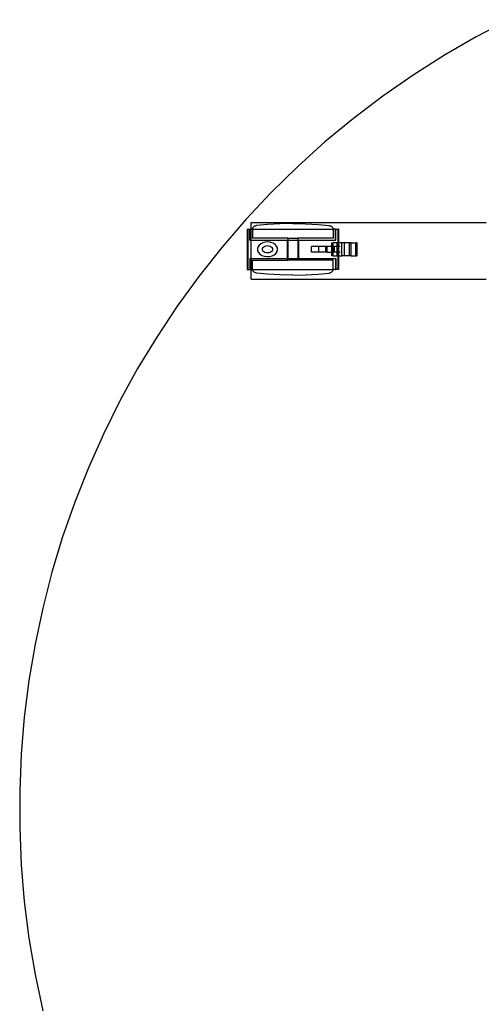
# Model space of a CAD drawing. Extents: x -102 to 102, y -30 to 30.
# Drawn here: x -102 to -86, y -7 to 27 of the extents above; entities that cross this region are included whole.
import ezdxf

# ---------------------------------------------------------------- set-up
doc = ezdxf.new("R2010")
doc.units = 0
doc.header["$MEASUREMENT"] = 0
doc.layers.get('0').update_dxf_attribs({"linetype": 'CONTINUOUS'})

msp = doc.modelspace()

# ---------------------------------------------------------------- linework, layer by layer
for p, q in [((-85.339, 26.871), (-86.453, 26.289)), ((-86.453, 26.289), (-87.541, 25.661)), ((-87.541, 25.661), (-88.602, 24.988)), ((-88.602, 24.988), (-89.634, 24.271)), ((-89.634, 24.271), (-90.634, 23.511)), ((-90.634, 23.511), (-91.603, 22.71)), ((-91.603, 22.71), (-92.536, 21.869)), ((-92.536, 21.869), (-93.434, 20.99)), ((-93.434, 20.99), (-94.294, 20.074)), ((-94.294, 20.074), (-95.115, 19.123)), ((-94.114, 19.976), (-86.112, 19.976)), ((-94.114, 19.746), (-94.114, 19.976)), ((-94.067, 19.775), (-94.071, 19.76)), ((-94.06, 19.79), (-94.067, 19.775)), ((-94.051, 19.805), (-94.06, 19.79)), ((-94.039, 19.818), (-94.051, 19.805)), ((-94.025, 19.83), (-94.039, 19.818)), ((-94.009, 19.841), (-94.025, 19.83)), ((-93.991, 19.85), (-94.009, 19.841)), ((-93.971, 19.857), (-93.991, 19.85)), ((-93.951, 19.862), (-93.971, 19.857)), ((-93.93, 19.866), (-93.951, 19.862)), ((-93.563, 19.901), (-93.93, 19.866)), ((-93.131, 19.925), (-93.563, 19.901)), ((-92.697, 19.934), (-93.131, 19.925)), ((-92.697, 19.934), (-92.264, 19.925)), ((-92.264, 19.925), (-91.832, 19.901)), ((-91.832, 19.901), (-91.465, 19.866)), ((-91.465, 19.866), (-91.444, 19.862)), ((-91.444, 19.862), (-91.423, 19.857)), ((-91.423, 19.857), (-91.404, 19.85)), ((-91.404, 19.85), (-91.386, 19.841)), ((-91.386, 19.841), (-91.37, 19.83)), ((-91.37, 19.83), (-91.355, 19.818)), ((-91.355, 19.818), (-91.344, 19.805)), ((-91.344, 19.805), (-91.334, 19.79)), ((-91.334, 19.79), (-91.328, 19.775)), ((-91.328, 19.775), (-91.324, 19.76)), ((-94.25, 19.746), (-94.25, 18.371)), ((-94.25, 19.746), (-94.227, 19.746)), ((-94.227, 19.746), (-94.227, 18.371)), ((-94.227, 19.746), (-94.157, 19.746)), ((-94.157, 19.746), (-94.146, 19.746)), ((-94.157, 19.371), (-94.157, 19.746)), ((-94.146, 19.371), (-94.146, 19.746)), ((-94.114, 19.746), (-94.146, 19.746)), ((-94.072, 19.746), (-94.114, 19.746)), ((-94.114, 19.371), (-94.114, 19.746)), ((-94.071, 19.76), (-94.072, 19.746)), ((-94.072, 19.746), (-94.072, 19.434)), ((-94.072, 19.746), (-91.323, 19.746)), ((-92.87, 19.434), (-94.072, 19.434)), ((-92.87, 19.434), (-92.87, 19.371)), ((-92.87, 19.434), (-92.525, 19.434)), ((-92.525, 19.434), (-92.525, 19.371)), ((-91.323, 19.434), (-92.525, 19.434)), ((-91.324, 19.76), (-91.323, 19.746)), ((-91.323, 19.746), (-91.323, 19.434)), ((-91.245, 19.746), (-91.323, 19.746)), ((-91.245, 19.746), (-91.238, 19.746)), ((-91.245, 19.371), (-91.245, 19.746)), ((-91.238, 19.371), (-91.238, 19.746)), ((-91.238, 19.746), (-91.167, 19.746)), ((-91.167, 19.746), (-91.167, 19.277)), ((-91.145, 19.746), (-91.167, 19.746)), ((-91.145, 19.746), (-91.145, 19.277)), ((-95.115, 19.123), (-95.896, 18.138)), ((-94.157, 19.371), (-94.146, 19.371)), ((-94.114, 19.371), (-94.146, 19.371)), ((-94.114, 18.746), (-94.114, 19.371)), ((-94.114, 19.371), (-92.888, 19.371)), ((-93.887, 19.137), (-93.904, 19.073)), ((-93.848, 19.196), (-93.887, 19.137)), ((-93.789, 19.245), (-93.848, 19.196)), ((-93.715, 19.282), (-93.789, 19.245)), ((-93.726, 19.091), (-93.709, 19.121)), ((-93.63, 19.303), (-93.715, 19.282)), ((-93.709, 19.121), (-93.682, 19.147)), ((-93.682, 19.147), (-93.646, 19.167)), ((-93.646, 19.167), (-93.604, 19.179)), ((-93.54, 19.308), (-93.63, 19.303)), ((-93.604, 19.179), (-93.56, 19.184)), ((-93.56, 19.184), (-93.515, 19.179)), ((-93.451, 19.296), (-93.54, 19.308)), ((-93.515, 19.179), (-93.474, 19.167)), ((-93.474, 19.167), (-93.438, 19.147)), ((-93.37, 19.267), (-93.451, 19.296)), ((-93.438, 19.147), (-93.41, 19.121)), ((-93.41, 19.121), (-93.393, 19.091)), ((-93.302, 19.225), (-93.37, 19.267)), ((-93.252, 19.171), (-93.302, 19.225)), ((-93.222, 19.109), (-93.252, 19.171)), ((-93.215, 19.044), (-93.222, 19.109)), ((-92.888, 19.371), (-92.888, 18.746)), ((-92.888, 19.371), (-92.87, 19.371)), ((-92.87, 19.371), (-92.87, 18.746)), ((-92.87, 19.371), (-92.525, 19.371)), ((-92.525, 19.371), (-92.525, 18.746)), ((-92.506, 19.371), (-92.525, 19.371)), ((-92.506, 19.371), (-92.506, 18.746)), ((-92.506, 19.371), (-91.245, 19.371)), ((-92.057, 18.965), (-92.057, 19.152)), ((-91.813, 19.152), (-92.057, 19.152)), ((-91.569, 19.152), (-91.813, 19.152)), ((-91.813, 18.965), (-91.813, 19.152)), ((-91.533, 19.152), (-91.569, 19.152)), ((-91.569, 18.965), (-91.569, 19.152)), ((-91.533, 18.965), (-91.533, 19.152)), ((-91.375, 19.152), (-91.533, 19.152)), ((-91.375, 19.152), (-91.375, 19.277)), ((-91.375, 19.277), (-91.325, 19.277)), ((-91.375, 18.965), (-91.375, 19.152)), ((-91.375, 19.152), (-91.36, 19.152)), ((-91.36, 18.965), (-91.36, 19.152)), ((-91.325, 19.152), (-91.36, 19.152)), ((-91.325, 19.152), (-91.325, 19.277)), ((-91.188, 19.277), (-91.325, 19.277)), ((-91.325, 18.965), (-91.325, 19.152)), ((-91.274, 19.152), (-91.325, 19.152)), ((-91.274, 18.965), (-91.274, 19.152)), ((-91.188, 19.152), (-91.274, 19.152)), ((-91.245, 19.371), (-91.238, 19.371)), ((-91.188, 19.277), (-91.167, 19.277)), ((-91.188, 19.152), (-91.188, 19.277)), ((-91.188, 18.965), (-91.188, 19.152)), ((-91.188, 19.152), (-91.167, 19.152)), ((-91.167, 19.277), (-91.167, 19.152)), ((-91.145, 19.277), (-91.167, 19.277)), ((-91.167, 19.152), (-91.167, 18.965)), ((-91.145, 19.152), (-91.167, 19.152)), ((-91.145, 19.277), (-91.145, 19.152)), ((-91.03, 19.277), (-91.145, 19.277)), ((-91.145, 19.152), (-91.145, 18.965)), ((-91.081, 19.152), (-91.145, 19.152)), ((-91.03, 18.84), (-91.03, 19.277)), ((-90.944, 19.277), (-91.03, 19.277)), ((-90.944, 18.84), (-90.944, 19.277)), ((-90.771, 19.277), (-90.944, 19.277)), ((-90.771, 18.84), (-90.771, 19.277)), ((-90.71, 19.277), (-90.771, 19.277)), ((-90.71, 18.84), (-90.71, 19.277)), ((-90.71, 19.277), (-90.556, 19.277)), ((-90.556, 18.84), (-90.556, 19.277)), ((-90.556, 19.277), (-90.525, 19.277)), ((-90.525, 18.84), (-90.525, 19.277)), ((-90.513, 19.277), (-90.525, 19.277)), ((-90.513, 18.84), (-90.513, 19.277)), ((-93.904, 19.073), (-93.898, 19.008)), ((-93.898, 19.008), (-93.868, 18.946)), ((-93.868, 18.946), (-93.817, 18.892)), ((-93.817, 18.892), (-93.749, 18.85)), ((-93.749, 18.85), (-93.668, 18.821)), ((-93.732, 19.059), (-93.726, 19.091)), ((-93.726, 19.026), (-93.732, 19.059)), ((-93.709, 18.996), (-93.726, 19.026)), ((-93.682, 18.97), (-93.709, 18.996)), ((-93.646, 18.95), (-93.682, 18.97)), ((-93.668, 18.821), (-93.58, 18.809)), ((-93.604, 18.938), (-93.646, 18.95)), ((-93.56, 18.934), (-93.604, 18.938)), ((-93.58, 18.809), (-93.49, 18.814)), ((-93.515, 18.938), (-93.56, 18.934)), ((-93.474, 18.95), (-93.515, 18.938)), ((-93.49, 18.814), (-93.405, 18.835)), ((-93.438, 18.97), (-93.474, 18.95)), ((-93.41, 18.996), (-93.438, 18.97)), ((-93.393, 19.026), (-93.41, 18.996)), ((-93.405, 18.835), (-93.33, 18.872)), ((-93.393, 19.091), (-93.387, 19.059)), ((-93.387, 19.059), (-93.393, 19.026)), ((-93.33, 18.872), (-93.271, 18.921)), ((-93.271, 18.921), (-93.232, 18.98)), ((-93.232, 18.98), (-93.215, 19.044)), ((-91.813, 18.965), (-92.057, 18.965)), ((-91.569, 18.965), (-91.813, 18.965)), ((-91.533, 18.965), (-91.569, 18.965)), ((-91.533, 18.965), (-91.375, 18.965)), ((-91.375, 18.84), (-91.375, 18.965)), ((-91.36, 18.965), (-91.375, 18.965)), ((-91.325, 18.84), (-91.375, 18.84)), ((-91.325, 18.965), (-91.36, 18.965)), ((-91.325, 18.84), (-91.325, 18.965)), ((-91.274, 18.965), (-91.325, 18.965)), ((-91.325, 18.84), (-91.188, 18.84)), ((-91.188, 18.965), (-91.274, 18.965)), ((-91.188, 18.84), (-91.188, 18.965)), ((-91.188, 18.965), (-91.167, 18.965)), ((-91.188, 18.84), (-91.167, 18.84)), ((-91.167, 18.965), (-91.167, 18.84)), ((-91.145, 18.965), (-91.167, 18.965)), ((-91.167, 18.84), (-91.167, 18.371)), ((-91.145, 18.84), (-91.167, 18.84)), ((-91.145, 18.965), (-91.145, 18.84)), ((-91.081, 18.965), (-91.145, 18.965)), ((-91.145, 18.84), (-91.145, 18.371)), ((-91.145, 18.84), (-91.03, 18.84)), ((-90.944, 18.84), (-91.03, 18.84)), ((-90.771, 18.84), (-90.944, 18.84)), ((-90.71, 18.84), (-90.771, 18.84)), ((-90.71, 18.84), (-90.556, 18.84)), ((-90.556, 18.84), (-90.525, 18.84)), ((-90.513, 18.84), (-90.525, 18.84)), ((-94.158, 18.746), (-94.158, 18.371)), ((-94.158, 18.746), (-94.145, 18.746)), ((-94.145, 18.746), (-94.145, 18.371)), ((-94.114, 18.746), (-94.145, 18.746)), ((-94.114, 18.746), (-94.114, 18.371)), ((-94.114, 18.746), (-92.888, 18.746)), ((-94.072, 18.371), (-94.072, 18.684)), ((-94.072, 18.684), (-92.87, 18.684)), ((-92.888, 18.746), (-92.87, 18.746)), ((-92.87, 18.684), (-92.87, 18.746)), ((-92.87, 18.746), (-92.525, 18.746)), ((-92.525, 18.684), (-92.87, 18.684)), ((-92.525, 18.684), (-92.525, 18.746)), ((-92.506, 18.746), (-92.525, 18.746)), ((-91.323, 18.684), (-92.525, 18.684)), ((-92.506, 18.746), (-91.246, 18.746)), ((-91.323, 18.371), (-91.323, 18.684)), ((-91.246, 18.746), (-91.246, 18.371)), ((-91.246, 18.746), (-91.237, 18.746)), ((-91.237, 18.746), (-91.237, 18.371)), ((-95.896, 18.138), (-96.634, 17.121)), ((-94.25, 18.371), (-94.227, 18.371)), ((-94.227, 18.371), (-94.158, 18.371)), ((-94.158, 18.371), (-94.145, 18.371)), ((-94.114, 18.371), (-94.145, 18.371)), ((-94.114, 18.044), (-94.114, 18.371)), ((-94.114, 18.371), (-94.072, 18.371)), ((-94.071, 18.357), (-94.072, 18.371)), ((-94.072, 18.371), (-91.323, 18.371)), ((-94.067, 18.342), (-94.071, 18.357)), ((-94.06, 18.327), (-94.067, 18.342)), ((-94.051, 18.312), (-94.06, 18.327)), ((-94.039, 18.299), (-94.051, 18.312)), ((-94.025, 18.287), (-94.039, 18.299)), ((-94.009, 18.276), (-94.025, 18.287)), ((-93.991, 18.267), (-94.009, 18.276)), ((-93.971, 18.26), (-93.991, 18.267)), ((-93.951, 18.255), (-93.971, 18.26)), ((-93.93, 18.251), (-93.951, 18.255)), ((-93.563, 18.216), (-93.93, 18.251)), ((-93.131, 18.192), (-93.563, 18.216)), ((-92.697, 18.184), (-93.131, 18.192)), ((-92.697, 18.184), (-92.264, 18.192)), ((-92.264, 18.192), (-91.832, 18.216)), ((-91.832, 18.216), (-91.465, 18.251)), ((-91.465, 18.251), (-91.444, 18.255)), ((-91.444, 18.255), (-91.423, 18.26)), ((-91.423, 18.26), (-91.404, 18.267)), ((-91.404, 18.267), (-91.386, 18.276)), ((-91.386, 18.276), (-91.37, 18.287)), ((-91.37, 18.287), (-91.355, 18.299)), ((-91.355, 18.299), (-91.344, 18.312)), ((-91.344, 18.312), (-91.334, 18.327)), ((-91.334, 18.327), (-91.328, 18.342)), ((-91.328, 18.342), (-91.324, 18.357)), ((-91.324, 18.357), (-91.323, 18.371)), ((-91.246, 18.371), (-91.323, 18.371)), ((-91.246, 18.371), (-91.237, 18.371)), ((-91.167, 18.371), (-91.237, 18.371)), ((-91.145, 18.371), (-91.167, 18.371)), ((-94.114, 18.044), (-86.112, 18.044)), ((-96.634, 17.121), (-97.33, 16.075)), ((-97.33, 16.075), (-97.981, 15)), ((-97.981, 15), (-98.586, 13.899)), ((-98.586, 13.899), (-99.145, 12.773)), ((-99.145, 12.773), (-99.656, 11.625)), ((-99.656, 11.625), (-100.118, 10.457)), ((-100.118, 10.457), (-100.532, 9.271)), ((-100.532, 9.271), (-100.895, 8.068)), ((-100.895, 8.068), (-101.207, 6.851)), ((-101.207, 6.851), (-101.469, 5.621)), ((-101.469, 5.621), (-101.678, 4.382)), ((-101.678, 4.382), (-101.836, 3.136)), ((-101.836, 3.136), (-101.941, 1.884)), ((-101.941, 1.884), (-101.993, 0.628)), ((-101.993, 0.628), (-101.993, -0.628)), ((-101.993, -0.628), (-101.941, -1.884)), ((-101.941, -1.884), (-101.836, -3.136)), ((-101.836, -3.136), (-101.678, -4.382)), ((-101.678, -4.382), (-101.469, -5.621)), ((-101.469, -5.621), (-101.207, -6.851))]:
    msp.add_line(p, q)

doc.saveas('drawing.dxf')
